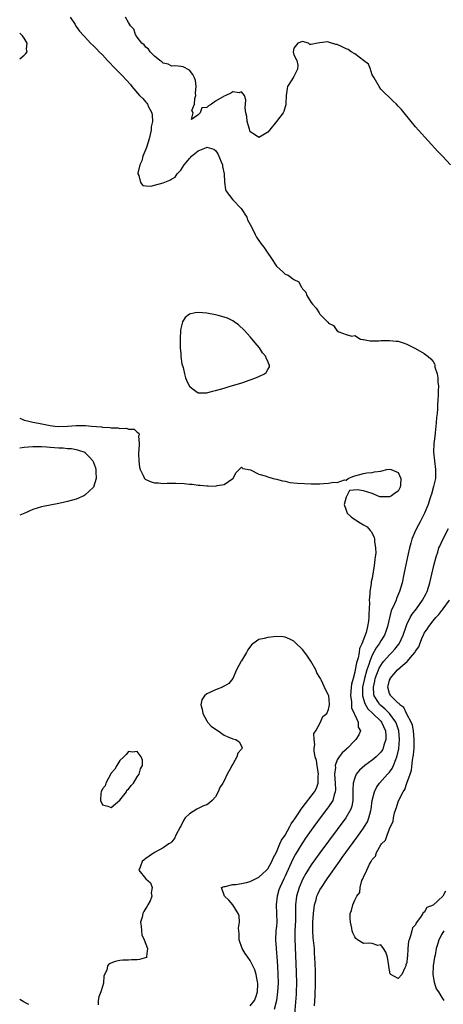
# Model space of a CAD drawing. Units: inches. Extents: x 2622000 to 2625000, y 1497000 to 1500000.
# Drawn here: x 2622000 to 2622097, y 1499658 to 1499884 of the extents above; entities that cross this region are included whole.
import ezdxf

# ---------------------------------------------------------------- set-up
doc = ezdxf.new("R2010")
doc.units = ezdxf.units.IN
doc.header["$MEASUREMENT"] = 0
doc.layers.add('LD26221497_2ft', color=215, linetype='Continuous')

msp = doc.modelspace()

# ---------------------------------------------------------------- linework, layer by layer
at = {"layer": 'LD26221497_2ft'}
for points, elevation in [([(2622011.64, 1499885), (2622012.74, 1499883.26), (2622012.92, 1499882.92), (2622013, 1499882.82), (2622013.72, 1499881.72), (2622015.65, 1499879.65), (2622016.3, 1499879), (2622017, 1499878.36), (2622017.68, 1499877.68), (2622018.3, 1499877), (2622019, 1499876.3), (2622020.18, 1499875), (2622022.13, 1499873), (2622023.56, 1499871.56), (2622024.52, 1499870.52), (2622025.46, 1499869.46), (2622025.81, 1499869), (2622027.55, 1499867), (2622028.28, 1499866.28), (2622029, 1499865.44), (2622029.22, 1499865.22), (2622029.37, 1499865), (2622029.63, 1499864.37), (2622030.37, 1499863), (2622030.48, 1499862.48), (2622030.5, 1499861), (2622030.25, 1499859.75), (2622030.19, 1499859), (2622029.99, 1499857.99), (2622029.73, 1499857), (2622029.13, 1499855), (2622029, 1499854.64), (2622028.33, 1499853), (2622028.05, 1499851.95), (2622027.59, 1499851), (2622027.16, 1499849.16), (2622027.17, 1499849), (2622027.41, 1499848.59), (2622027.79, 1499847), (2622028.32, 1499846.32), (2622029, 1499846.19), (2622030.16, 1499846.16), (2622031, 1499846.33), (2622033, 1499846.93), (2622034.48, 1499847.52), (2622035, 1499847.85), (2622035.76, 1499848.24), (2622036.21, 1499849), (2622037, 1499849.83), (2622037.79, 1499851), (2622038.36, 1499851.64), (2622039, 1499852.49), (2622039.28, 1499852.72), (2622039.51, 1499853), (2622041, 1499854.22), (2622042.95, 1499855.05), (2622043, 1499855.08), (2622044.62, 1499854.62), (2622045, 1499854.33), (2622045.57, 1499853.57), (2622046.31, 1499851.69), (2622046.6, 1499851), (2622046.65, 1499850.65), (2622047.02, 1499849), (2622047.09, 1499847.09), (2622047.34, 1499845.34), (2622047.47, 1499845), (2622048.98, 1499842.98), (2622050.87, 1499841), (2622052.23, 1499839), (2622052.39, 1499838.39), (2622053, 1499837.33), (2622053.37, 1499836.63), (2622054.1, 1499835), (2622054.45, 1499834.45), (2622055.42, 1499833), (2622056.11, 1499832.11), (2622057, 1499830.73), (2622057.73, 1499829.73), (2622059, 1499827.75), (2622060.45, 1499826.45), (2622061, 1499825.89), (2622061.67, 1499825.67), (2622063, 1499824.7), (2622064.18, 1499824.18), (2622064.68, 1499823), (2622064.86, 1499822.86), (2622065, 1499822.57), (2622065.8, 1499821.8), (2622065.98, 1499821), (2622067, 1499819.38), (2622067.28, 1499819), (2622068.13, 1499818.13), (2622068.81, 1499817), (2622069, 1499816.73), (2622070.74, 1499815), (2622070.87, 1499814.87), (2622071, 1499814.64), (2622072.14, 1499814.14), (2622072.88, 1499813), (2622072.95, 1499812.95), (2622073, 1499812.86), (2622073.35, 1499812.65), (2622075, 1499812.08), (2622076.34, 1499811.66), (2622077, 1499811.84), (2622078.32, 1499811), (2622078.89, 1499810.89), (2622079, 1499810.88), (2622080.58, 1499810.58), (2622081, 1499810.63), (2622082.57, 1499810.57), (2622083, 1499810.65), (2622084.66, 1499810.66), (2622085, 1499810.7), (2622086.55, 1499810.55), (2622087, 1499810.49), (2622088.14, 1499810.14), (2622089, 1499809.82), (2622089.56, 1499809.56), (2622091, 1499808.83), (2622093, 1499807.67), (2622093.87, 1499807), (2622094.48, 1499806.48), (2622095, 1499805.82), (2622095.31, 1499805.31), (2622095.39, 1499805), (2622095.45, 1499804.55), (2622095.93, 1499803), (2622096.13, 1499802.13), (2622096.14, 1499801), (2622096.23, 1499800.23), (2622096.18, 1499799), (2622096.21, 1499798.21), (2622096.12, 1499797), (2622096, 1499796), (2622095.99, 1499795), (2622095.94, 1499793.94), (2622095.83, 1499793), (2622095.73, 1499791.73), (2622095.49, 1499789.49), (2622095.38, 1499788.62), (2622095.2, 1499787), (2622095.12, 1499785), (2622095.32, 1499783), (2622095.59, 1499781), (2622095.53, 1499779), (2622095.13, 1499777.13), (2622094.62, 1499775.38), (2622094.53, 1499775), (2622094.3, 1499774.3), (2622093.86, 1499773), (2622093.05, 1499771), (2622092.02, 1499769), (2622091.65, 1499768.35), (2622090.97, 1499767.03), (2622090.13, 1499765), (2622089.86, 1499764.14), (2622089.57, 1499763), (2622089.13, 1499761), (2622088.3, 1499757), (2622087.87, 1499755), (2622087.32, 1499753), (2622086.62, 1499751.38), (2622086.49, 1499751), (2622086.15, 1499750.15), (2622085.41, 1499748.59), (2622085, 1499746.97), (2622084.55, 1499745), (2622084.16, 1499743.84), (2622083.82, 1499743), (2622083, 1499741.7), (2622082.59, 1499741), (2622081.93, 1499740.07), (2622081, 1499738.35), (2622080.45, 1499737), (2622080.23, 1499736.23), (2622079.8, 1499735), (2622079.23, 1499733), (2622078.81, 1499731), (2622078.76, 1499729), (2622079.29, 1499727.29), (2622080.04, 1499726.04), (2622081.19, 1499725), (2622083, 1499723.19), (2622083.17, 1499723), (2622084.1, 1499721), (2622084.17, 1499719.83), (2622084.16, 1499719), (2622083.71, 1499717.71), (2622083.52, 1499717), (2622083.37, 1499716.63), (2622083, 1499716.11), (2622082.48, 1499715.52), (2622081.9, 1499715), (2622081, 1499714.24), (2622079.3, 1499713), (2622078.08, 1499711.92), (2622077.34, 1499711), (2622077, 1499710.2), (2622076.66, 1499709), (2622076.57, 1499707.43), (2622076.59, 1499707), (2622076.57, 1499706.57), (2622076.55, 1499705), (2622076.32, 1499703.68), (2622076.08, 1499703), (2622074.94, 1499701), (2622069, 1499692.95), (2622067, 1499690.17), (2622065.76, 1499688.24), (2622065.06, 1499687), (2622064.21, 1499685), (2622063.61, 1499683), (2622063.38, 1499681), (2622063.41, 1499679.41), (2622063.38, 1499677.38), (2622063.25, 1499675), (2622063.23, 1499673.23), (2622063.56, 1499665.56), (2622063.61, 1499663), (2622063.54, 1499661), (2622063.51, 1499660.49), (2622063.05, 1499655)], 7818), ([(2622099, 1499851), (2622097.21, 1499853), (2622096.13, 1499854.13), (2622091.67, 1499859), (2622091, 1499859.75), (2622089.94, 1499861), (2622088.35, 1499863), (2622087.73, 1499863.73), (2622087, 1499864.54), (2622086.57, 1499865), (2622085.77, 1499865.77), (2622083, 1499868.4), (2622082.6, 1499869), (2622081.48, 1499871), (2622081, 1499871.73), (2622080.72, 1499872.72), (2622080.59, 1499873), (2622080.13, 1499874.13), (2622079, 1499875.01), (2622077, 1499876.53), (2622076.15, 1499877), (2622075.52, 1499877.52), (2622075, 1499877.71), (2622074.14, 1499878.14), (2622073, 1499878.67), (2622072.68, 1499878.68), (2622071, 1499879.23), (2622070.73, 1499879.27), (2622069, 1499879.05), (2622068.95, 1499879.05), (2622068.48, 1499879), (2622067, 1499878.7), (2622066.7, 1499878.7), (2622066.35, 1499879), (2622065, 1499879.36), (2622063.89, 1499879), (2622063, 1499877.85), (2622062.83, 1499877), (2622063, 1499876.29), (2622063.72, 1499875), (2622063.95, 1499873.95), (2622063.88, 1499873), (2622063, 1499871.3), (2622062.54, 1499870.54), (2622061.55, 1499869), (2622061.45, 1499868.55), (2622061.21, 1499867), (2622061.14, 1499865.14), (2622061.15, 1499864.85), (2622061, 1499864.36), (2622060.72, 1499863.28), (2622060.59, 1499863), (2622059.03, 1499861), (2622057.38, 1499859), (2622057, 1499858.58), (2622055.86, 1499857.86), (2622055, 1499857.29), (2622054, 1499858), (2622053, 1499858.59), (2622052.89, 1499858.89), (2622052.78, 1499859.22), (2622052.3, 1499861), (2622052.17, 1499862.17), (2622051.99, 1499863), (2622051.83, 1499864.17), (2622051.9, 1499865), (2622052.01, 1499866.01), (2622051.67, 1499867), (2622051, 1499867.82), (2622050.45, 1499867.55), (2622049, 1499867.84), (2622048.52, 1499867.48), (2622047.41, 1499867), (2622047, 1499866.84), (2622045, 1499865.64), (2622044.1, 1499865), (2622043.38, 1499864.62), (2622043, 1499864.2), (2622041.83, 1499864.17), (2622041.48, 1499863), (2622041, 1499862.56), (2622039.46, 1499861.46), (2622039.89, 1499863), (2622039.53, 1499863.53), (2622040.14, 1499865), (2622040.29, 1499866.29), (2622040.47, 1499867), (2622040.44, 1499867.56), (2622040.58, 1499869), (2622040.41, 1499870.41), (2622040.14, 1499871), (2622039.83, 1499871.83), (2622039, 1499872.78), (2622037.56, 1499873.56), (2622037, 1499873.61), (2622035.81, 1499873.81), (2622035, 1499873.74), (2622034.13, 1499874.13), (2622033, 1499874.37), (2622032.68, 1499874.68), (2622032.24, 1499875), (2622031, 1499875.99), (2622029.99, 1499877), (2622029.6, 1499877.6), (2622029, 1499878.06), (2622028.58, 1499878.58), (2622028.06, 1499879), (2622027, 1499880.4), (2622026.58, 1499881), (2622026.2, 1499882.2), (2622025.47, 1499883), (2622025, 1499883.77), (2622024.32, 1499885)], 7816), ([(2622000, 1499875.38), (2622001, 1499876.24), (2622001.42, 1499876.58), (2622001.7, 1499877), (2622001.6, 1499877.6), (2622001.71, 1499879), (2622001, 1499880.14), (2622000.65, 1499880.65), (2622000.37, 1499881), (2622000, 1499881.26)], 7818), ([(2622000, 1499792.84), (2622000.57, 1499792.57), (2622001, 1499792.4), (2622001.76, 1499792.24), (2622003, 1499791.89), (2622004.33, 1499791.67), (2622007, 1499791.15), (2622008.09, 1499791), (2622009, 1499790.93), (2622010.96, 1499790.96), (2622013, 1499791.12), (2622015.12, 1499791.12), (2622016.49, 1499791), (2622018.84, 1499790.84), (2622019, 1499790.79), (2622020.7, 1499790.7), (2622021, 1499790.6), (2622022.59, 1499790.59), (2622023, 1499790.46), (2622024.53, 1499790.53), (2622025, 1499790.33), (2622026.33, 1499790.33), (2622027, 1499789.62), (2622027.39, 1499789.39), (2622027.47, 1499789), (2622027.33, 1499788.67), (2622027.47, 1499787), (2622027.39, 1499785.39), (2622027.31, 1499785), (2622027.31, 1499784.69), (2622027.38, 1499783), (2622027.56, 1499781.56), (2622027.69, 1499781), (2622028.49, 1499779.51), (2622028.71, 1499779), (2622028.84, 1499778.84), (2622029, 1499778.73), (2622030.21, 1499778.21), (2622031, 1499777.99), (2622031.94, 1499777.94), (2622033, 1499777.84), (2622033.91, 1499777.91), (2622035, 1499777.87), (2622035.89, 1499777.89), (2622037.79, 1499777.79), (2622039, 1499777.67), (2622039.63, 1499777.63), (2622041, 1499777.47), (2622041.45, 1499777.45), (2622043, 1499777.28), (2622043.31, 1499777.31), (2622045, 1499777.23), (2622045.35, 1499777.35), (2622047, 1499777.59), (2622049, 1499778.98), (2622049.03, 1499779), (2622049.71, 1499780.29), (2622051, 1499781.55), (2622051.3, 1499781.3), (2622053.07, 1499780.93), (2622055, 1499780), (2622056.41, 1499779.59), (2622057, 1499779.34), (2622058.25, 1499779), (2622059, 1499778.84), (2622060.44, 1499778.44), (2622061, 1499778.33), (2622062.07, 1499778.07), (2622063.86, 1499777.86), (2622067, 1499777.75), (2622067.77, 1499777.77), (2622069, 1499777.72), (2622069.84, 1499777.84), (2622071, 1499777.86), (2622072.11, 1499778.11), (2622073, 1499778.05), (2622074.69, 1499778.69), (2622075, 1499778.59), (2622075.47, 1499779), (2622076.6, 1499779.4), (2622077, 1499779.58), (2622079, 1499780.11), (2622079.76, 1499780.24), (2622081, 1499780.31), (2622081.52, 1499780.48), (2622083, 1499780.69), (2622083.24, 1499780.76), (2622084.36, 1499781), (2622085, 1499781.12), (2622085.4, 1499781), (2622087, 1499780.33), (2622087.59, 1499779), (2622087.54, 1499777.54), (2622087.48, 1499777), (2622087, 1499776.08), (2622086.35, 1499775.65), (2622085.42, 1499775), (2622085, 1499774.78), (2622084.72, 1499774.72), (2622082.79, 1499774.79), (2622081, 1499775.54), (2622079, 1499776.17), (2622077.67, 1499776.33), (2622075.78, 1499776.22), (2622075.17, 1499775), (2622075, 1499774.69), (2622074.58, 1499773), (2622075, 1499771.66), (2622075.27, 1499771), (2622076.18, 1499770.18), (2622077, 1499769.51), (2622077.37, 1499769.37), (2622077.87, 1499769), (2622079, 1499768.31), (2622079.85, 1499767.85), (2622080.54, 1499767), (2622080.77, 1499766.77), (2622081.47, 1499765.47), (2622081.54, 1499765), (2622081.54, 1499764.46), (2622081.81, 1499763), (2622081.82, 1499761.82), (2622081.73, 1499761), (2622081.61, 1499760.39), (2622081.47, 1499759), (2622081, 1499756.08), (2622080.78, 1499755.22), (2622080.76, 1499755), (2622080.76, 1499754.76), (2622080.45, 1499753), (2622080.5, 1499752.5), (2622080.33, 1499751), (2622080.39, 1499750.39), (2622080.33, 1499749), (2622080.24, 1499747.76), (2622080.27, 1499747), (2622080.2, 1499746.2), (2622079.96, 1499745), (2622079.6, 1499743.6), (2622078.64, 1499741), (2622078.13, 1499739.87), (2622078.02, 1499739), (2622077.8, 1499737.8), (2622077.41, 1499736.59), (2622077.12, 1499735), (2622077, 1499734.45), (2622076.61, 1499733), (2622076.29, 1499731.71), (2622076.22, 1499731), (2622076.06, 1499729), (2622076.24, 1499727.76), (2622076.25, 1499727), (2622076.29, 1499726.29), (2622076.89, 1499725), (2622077, 1499724.65), (2622077.82, 1499723), (2622077.81, 1499721.81), (2622078.34, 1499721), (2622077.91, 1499720.09), (2622077.25, 1499719), (2622077, 1499718.77), (2622075.34, 1499717), (2622075.14, 1499716.86), (2622075, 1499716.73), (2622074.08, 1499715.92), (2622073.44, 1499715), (2622073, 1499714.32), (2622072.52, 1499713), (2622072.55, 1499712.55), (2622072.38, 1499711), (2622072.52, 1499709), (2622072.58, 1499707.42), (2622072.54, 1499707), (2622072.25, 1499706.25), (2622071.94, 1499705), (2622071, 1499703.55), (2622070.77, 1499703.23), (2622069.07, 1499701), (2622067, 1499698.17), (2622065.69, 1499696.31), (2622065, 1499695.28), (2622064.83, 1499695), (2622063.38, 1499692.62), (2622062.68, 1499691.32), (2622061, 1499687.62), (2622060.7, 1499687), (2622059.77, 1499685), (2622059.57, 1499684.43), (2622059.16, 1499683), (2622058.96, 1499681), (2622059.05, 1499679), (2622059.08, 1499677), (2622059, 1499676.11), (2622058.88, 1499675), (2622058.77, 1499673), (2622058.91, 1499671.09), (2622058.93, 1499670.93), (2622059.09, 1499669.09), (2622059.23, 1499667), (2622059.34, 1499665), (2622059.38, 1499663), (2622059.27, 1499661), (2622058.99, 1499659), (2622058.52, 1499657)], 7820), ([(2622000, 1499786.03), (2622000.03, 1499786.03), (2622001, 1499786.15), (2622003, 1499786.35), (2622005, 1499786.33), (2622006.21, 1499786.21), (2622007, 1499786.16), (2622009, 1499786), (2622010, 1499786), (2622011, 1499785.86), (2622011.87, 1499785.87), (2622013, 1499785.61), (2622013.51, 1499785.51), (2622014.95, 1499785), (2622015, 1499784.97), (2622015.97, 1499783.97), (2622016.84, 1499783), (2622016.9, 1499782.9), (2622017, 1499782.66), (2622017.42, 1499781.42), (2622017.51, 1499781), (2622017.51, 1499780.49), (2622017.57, 1499779), (2622017, 1499777), (2622015, 1499775.16), (2622014.71, 1499775), (2622013, 1499774.24), (2622011, 1499773.65), (2622009, 1499773.21), (2622007, 1499772.86), (2622005, 1499772.46), (2622003, 1499771.83), (2622001.21, 1499771), (2622000, 1499770.56)], 7822), ([(2622067.79, 1499657.79), (2622067.89, 1499660.11), (2622067.96, 1499663), (2622067.95, 1499665.95), (2622067.87, 1499669), (2622067.79, 1499669.79), (2622067.72, 1499671), (2622067.45, 1499673.45), (2622067.34, 1499675), (2622067.4, 1499677), (2622067.55, 1499679), (2622067.68, 1499680.32), (2622067.79, 1499681), (2622068.13, 1499682.13), (2622068.32, 1499683), (2622068.51, 1499683.49), (2622069, 1499684.42), (2622069.35, 1499685), (2622070.69, 1499687), (2622073.49, 1499691), (2622074.14, 1499691.86), (2622074.93, 1499693), (2622077.5, 1499696.5), (2622079, 1499698.61), (2622079.26, 1499699), (2622079.9, 1499700.1), (2622080.27, 1499701), (2622080.67, 1499702.67), (2622080.77, 1499703), (2622081.03, 1499704.97), (2622081.55, 1499707), (2622082.01, 1499707.99), (2622082.68, 1499709), (2622084.53, 1499711), (2622084.77, 1499711.23), (2622085, 1499711.5), (2622085.63, 1499712.37), (2622085.91, 1499713), (2622086.43, 1499714.43), (2622086.69, 1499715), (2622086.78, 1499715.22), (2622087.13, 1499716.87), (2622087.33, 1499719), (2622087.15, 1499721), (2622086.62, 1499722.62), (2622086.46, 1499723), (2622085, 1499725), (2622083.99, 1499725.99), (2622083, 1499726.81), (2622082.8, 1499727), (2622082.48, 1499727.52), (2622081.49, 1499729), (2622081.41, 1499729.41), (2622081.28, 1499731), (2622081.61, 1499732.39), (2622081.73, 1499733), (2622082.63, 1499735.37), (2622083, 1499736.03), (2622083.39, 1499736.61), (2622083.71, 1499737), (2622085, 1499738.48), (2622085.55, 1499739), (2622086.25, 1499739.75), (2622087.12, 1499740.88), (2622087.19, 1499741), (2622088.14, 1499743), (2622088.82, 1499745), (2622089, 1499745.44), (2622089.77, 1499747), (2622090.23, 1499747.77), (2622091.18, 1499749), (2622092.61, 1499751), (2622093.42, 1499752.58), (2622093.64, 1499753), (2622094.28, 1499755), (2622095.17, 1499759), (2622095.69, 1499761), (2622096.07, 1499762.07), (2622096.37, 1499763), (2622096.56, 1499763.44), (2622097.19, 1499764.81), (2622098.52, 1499767.48)], 7816), ([(2622097.87, 1499684.13), (2622097.26, 1499683), (2622095, 1499680.97), (2622093.6, 1499680.4), (2622093, 1499679.27), (2622092.77, 1499679.23), (2622092.67, 1499679), (2622092.15, 1499678.15), (2622091.11, 1499676.89), (2622091, 1499676.39), (2622090.29, 1499675.71), (2622090.11, 1499675), (2622089.85, 1499673.85), (2622089.48, 1499673), (2622089.35, 1499672.65), (2622089.22, 1499671), (2622089.11, 1499669.11), (2622089.07, 1499668.93), (2622089, 1499667.77), (2622088.76, 1499667.24), (2622088.72, 1499667), (2622088.54, 1499666.54), (2622087.82, 1499665), (2622087, 1499664.11), (2622085.29, 1499665), (2622085.17, 1499665.17), (2622084.83, 1499666.83), (2622084.83, 1499667), (2622084.5, 1499669), (2622084.16, 1499670.16), (2622083.63, 1499671), (2622083, 1499671.8), (2622082.3, 1499671.7), (2622081, 1499672.1), (2622080.24, 1499672.24), (2622079, 1499672.16), (2622077.66, 1499673), (2622077.29, 1499673.29), (2622077, 1499673.62), (2622076.58, 1499674.58), (2622076.45, 1499675), (2622076.33, 1499675.67), (2622076.02, 1499677), (2622075.98, 1499677.98), (2622075.99, 1499679), (2622076.29, 1499679.71), (2622076.57, 1499681), (2622077, 1499682.09), (2622077.5, 1499683), (2622078.19, 1499683.81), (2622078.26, 1499685), (2622078.63, 1499686.63), (2622078.83, 1499687), (2622078.91, 1499687.09), (2622079, 1499687.39), (2622079.8, 1499689), (2622080.38, 1499690.38), (2622080.76, 1499691), (2622080.88, 1499691.12), (2622081, 1499691.41), (2622081.8, 1499692.2), (2622082, 1499693), (2622083, 1499694.77), (2622083.16, 1499695), (2622084.1, 1499695.9), (2622084.43, 1499697), (2622085, 1499698.45), (2622085.8, 1499700.2), (2622085.9, 1499701), (2622086.17, 1499702.17), (2622086.43, 1499703), (2622086.59, 1499703.41), (2622087, 1499704.69), (2622087.22, 1499705.22), (2622088.13, 1499707), (2622088.49, 1499707.51), (2622089, 1499709), (2622089.74, 1499711), (2622090.05, 1499711.95), (2622090.28, 1499714.28), (2622090.51, 1499715.49), (2622090.64, 1499717), (2622090.68, 1499718.68), (2622090.7, 1499719), (2622090.49, 1499721), (2622090.26, 1499722.26), (2622089.96, 1499723), (2622089, 1499724.82), (2622088.32, 1499726.32), (2622087.36, 1499727), (2622087.24, 1499727.24), (2622087, 1499727.35), (2622085.27, 1499729), (2622085.2, 1499729.2), (2622085, 1499729.57), (2622084.6, 1499731), (2622084.69, 1499731.31), (2622085, 1499732.63), (2622085.12, 1499732.88), (2622085.15, 1499733), (2622086.87, 1499735), (2622088.05, 1499736.05), (2622089, 1499736.85), (2622089.1, 1499736.9), (2622089.16, 1499737), (2622089.85, 1499737.85), (2622090.85, 1499739), (2622090.91, 1499739.09), (2622091, 1499739.28), (2622091.71, 1499740.29), (2622091.94, 1499741), (2622092.6, 1499742.6), (2622092.85, 1499743.15), (2622093, 1499743.42), (2622093.66, 1499744.34), (2622094.02, 1499745), (2622095, 1499746.27), (2622095.62, 1499747), (2622096.3, 1499747.7), (2622097, 1499748.64), (2622097.19, 1499748.81), (2622097.31, 1499749), (2622098.82, 1499751)], 7814), ([(2622053, 1499657.83), (2622053.93, 1499659), (2622054.24, 1499659.76), (2622054.68, 1499661), (2622054.76, 1499662.76), (2622054.76, 1499663), (2622054.68, 1499663.32), (2622054.37, 1499665), (2622054.06, 1499666.06), (2622053.62, 1499667), (2622053, 1499668.2), (2622052.42, 1499669), (2622051.85, 1499669.85), (2622051.1, 1499671), (2622050.42, 1499673), (2622050.44, 1499674.44), (2622050.32, 1499675.68), (2622050.53, 1499677), (2622050.45, 1499678.45), (2622050.22, 1499679), (2622049.02, 1499681.02), (2622048.08, 1499682.08), (2622047.05, 1499683), (2622047, 1499683.22), (2622046.37, 1499685), (2622047, 1499685.25), (2622047.24, 1499685.24), (2622049, 1499685.68), (2622049.68, 1499685.68), (2622051, 1499685.95), (2622052.12, 1499686.12), (2622053, 1499686.35), (2622054.17, 1499687), (2622055, 1499687.35), (2622056.74, 1499689), (2622057, 1499689.3), (2622057.96, 1499691), (2622058.25, 1499691.75), (2622059, 1499693.14), (2622059.82, 1499695), (2622060.16, 1499695.84), (2622061, 1499697.05), (2622062.08, 1499699), (2622062.38, 1499699.61), (2622063, 1499700.44), (2622063.21, 1499700.79), (2622064.13, 1499702.13), (2622064.7, 1499703), (2622065.67, 1499704.33), (2622067, 1499705.97), (2622067.74, 1499707), (2622068.18, 1499707.82), (2622068.57, 1499709), (2622068.59, 1499710.59), (2622068.65, 1499711), (2622068.35, 1499713), (2622068.19, 1499714.19), (2622067.94, 1499715), (2622067.66, 1499716.34), (2622067.66, 1499717), (2622067.83, 1499717.83), (2622067.69, 1499719), (2622067.64, 1499720.36), (2622068.04, 1499721), (2622069.17, 1499723), (2622069.71, 1499724.29), (2622070.62, 1499725), (2622071, 1499725.86), (2622071.2, 1499727), (2622071.2, 1499727.2), (2622071.03, 1499729.03), (2622071, 1499729.2), (2622070.36, 1499730.36), (2622069.28, 1499732.72), (2622069.14, 1499733), (2622069, 1499733.25), (2622068.31, 1499734.31), (2622068.06, 1499735), (2622066.88, 1499737), (2622066.15, 1499738.15), (2622065.53, 1499739), (2622065, 1499739.67), (2622063.32, 1499741.32), (2622063, 1499741.57), (2622062.09, 1499742.09), (2622061, 1499742.49), (2622060.57, 1499742.57), (2622059, 1499742.64), (2622057, 1499742.44), (2622056.21, 1499742.21), (2622055, 1499741.98), (2622053.56, 1499741), (2622053.24, 1499740.76), (2622052.4, 1499739.6), (2622052.1, 1499739), (2622051, 1499737.08), (2622050.94, 1499737), (2622049.85, 1499735), (2622049.02, 1499732.98), (2622048.1, 1499731.9), (2622047, 1499731.25), (2622046.85, 1499731.15), (2622046.59, 1499731), (2622045, 1499730.42), (2622043.84, 1499729.84), (2622043, 1499729.49), (2622042.47, 1499729), (2622041.86, 1499728.14), (2622041.66, 1499727), (2622041.94, 1499725.94), (2622042.06, 1499725), (2622043, 1499723.28), (2622043.2, 1499723), (2622044.03, 1499722.03), (2622045, 1499721.4), (2622045.22, 1499721.22), (2622045.6, 1499721), (2622047, 1499720.03), (2622047.65, 1499719.65), (2622049, 1499719.19), (2622049.71, 1499719), (2622050.44, 1499718.44), (2622051.13, 1499717.13), (2622051.16, 1499717), (2622051.08, 1499716.92), (2622051, 1499716.78), (2622050.15, 1499715.85), (2622049.93, 1499715), (2622049, 1499713.36), (2622048.77, 1499713), (2622048.61, 1499712.61), (2622047.67, 1499711), (2622047, 1499709.47), (2622046.72, 1499709), (2622046, 1499708), (2622045.62, 1499707), (2622045, 1499705.83), (2622044.26, 1499705), (2622043.59, 1499704.41), (2622043, 1499704.02), (2622042.27, 1499703.73), (2622041, 1499703.17), (2622040.69, 1499703), (2622039, 1499701.95), (2622038.07, 1499701), (2622037.62, 1499700.38), (2622037, 1499699.08), (2622036.87, 1499698.87), (2622035.88, 1499697), (2622035.62, 1499696.38), (2622035, 1499695.49), (2622034.73, 1499695.27), (2622034.3, 1499695), (2622033, 1499694.13), (2622031, 1499693.03), (2622029.77, 1499692.23), (2622029, 1499691.64), (2622028.61, 1499691.38), (2622028.15, 1499691), (2622027.7, 1499689.7), (2622027.37, 1499689), (2622029.03, 1499687), (2622030.08, 1499686.08), (2622030.43, 1499685), (2622030.25, 1499683.75), (2622030.4, 1499683), (2622029.95, 1499681.95), (2622029.45, 1499681), (2622029.27, 1499680.73), (2622029, 1499680.26), (2622028.51, 1499679.49), (2622028.34, 1499679), (2622028.14, 1499678.14), (2622027.8, 1499677), (2622027.89, 1499676.11), (2622027.96, 1499675), (2622028.1, 1499674.1), (2622028.63, 1499673), (2622029, 1499671.96), (2622029.41, 1499671), (2622029.14, 1499669.14), (2622029.2, 1499669), (2622029.11, 1499668.89), (2622027.57, 1499668.43), (2622027, 1499668.39), (2622025.66, 1499668.34), (2622025, 1499668.33), (2622023.72, 1499668.28), (2622023, 1499668.19), (2622021.98, 1499668.02), (2622020.57, 1499667.43), (2622020.18, 1499667), (2622020, 1499666), (2622019.33, 1499664.67), (2622019.27, 1499663), (2622019, 1499662.23), (2622018.66, 1499661), (2622018.16, 1499659.84), (2622018.01, 1499659), (2622018.07, 1499658.07)], 7822), ([(2622097.46, 1499675), (2622097, 1499674.29), (2622096.32, 1499673), (2622096.09, 1499672.09), (2622095.73, 1499671), (2622095.46, 1499669.46), (2622095.36, 1499669), (2622095.06, 1499667), (2622094.95, 1499665), (2622095.25, 1499663.25), (2622095.31, 1499663), (2622095.74, 1499661.74), (2622096.25, 1499661), (2622097, 1499659.69), (2622097.46, 1499659)], 7816), ([(2622002.09, 1499658.09), (2622001, 1499658.64), (2622000.8, 1499658.8), (2622000.4, 1499659), (2622000, 1499659.28)], 7822)]:
    msp.add_lwpolyline(points, dxfattribs=dict(at, elevation=elevation))
for points, elevation in [([(2622037.05, 1499807), (2622037.3, 1499805.3), (2622037.56, 1499804.44), (2622037.86, 1499803), (2622038.08, 1499802.08), (2622038.57, 1499801), (2622039, 1499800.17), (2622039.65, 1499799.65), (2622041, 1499798.65), (2622042.65, 1499798.65), (2622043, 1499798.63), (2622044.33, 1499799), (2622045, 1499799.17), (2622047, 1499799.76), (2622048.11, 1499800.11), (2622051.02, 1499800.98), (2622053, 1499801.62), (2622054.04, 1499802.04), (2622055, 1499802.37), (2622056.27, 1499803), (2622056.67, 1499803.33), (2622057, 1499804), (2622057.39, 1499804.61), (2622057.41, 1499805), (2622057.23, 1499805.23), (2622057, 1499805.96), (2622056.65, 1499806.65), (2622056.6, 1499807), (2622055.83, 1499807.83), (2622055.14, 1499809), (2622054.12, 1499810.12), (2622053.44, 1499811), (2622053, 1499811.5), (2622051.64, 1499813), (2622050.3, 1499814.3), (2622049.31, 1499815), (2622049, 1499815.18), (2622047.8, 1499815.8), (2622047, 1499816.05), (2622045.59, 1499816.41), (2622045, 1499816.6), (2622043, 1499816.94), (2622041, 1499817.1), (2622040.31, 1499817), (2622039, 1499816.76), (2622038.04, 1499815.96), (2622037.44, 1499815), (2622037, 1499813.41), (2622036.95, 1499813), (2622036.89, 1499811.11), (2622036.91, 1499809), (2622037, 1499807.59)], 7820), ([(2622023, 1499705.08), (2622024.56, 1499707), (2622024.66, 1499707.34), (2622025, 1499707.62), (2622025.59, 1499708.41), (2622026.13, 1499709), (2622027, 1499710.43), (2622027.48, 1499711), (2622027.77, 1499712.23), (2622028.22, 1499713), (2622028.22, 1499714.22), (2622027.9, 1499715), (2622027, 1499716.24), (2622025.95, 1499716.05), (2622025, 1499716.26), (2622024.48, 1499715.52), (2622023.94, 1499715), (2622023, 1499714.21), (2622022.31, 1499713), (2622021.85, 1499712.15), (2622021, 1499711.27), (2622019.77, 1499709), (2622019.61, 1499708.39), (2622019, 1499707.66), (2622018.72, 1499707), (2622018.66, 1499706.66), (2622018.55, 1499705), (2622019, 1499704.02), (2622020.29, 1499703.71), (2622021, 1499703.4)], 7822)]:
    msp.add_lwpolyline(points, close=True, dxfattribs=dict(at, elevation=elevation))

doc.saveas('drawing.dxf')
